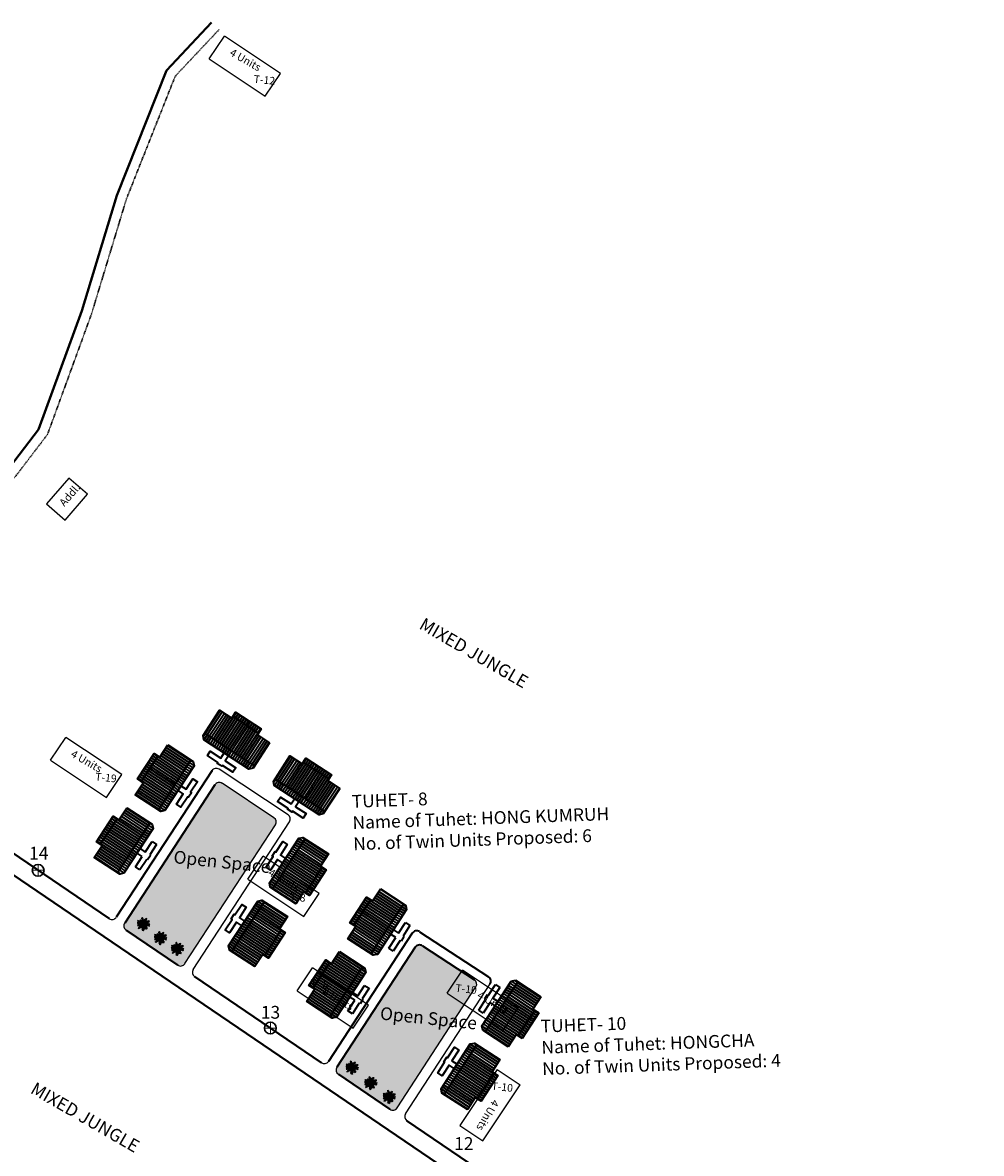
# Model space of a CAD drawing. Units: millimetres. Extents: x 1232 to 19918, y 1911 to 28586.
# Drawn here: x 4001 to 4189, y 7311 to 7533 of the extents above; entities that cross this region are included whole.
import ezdxf

# ---------------------------------------------------------------- set-up
doc = ezdxf.new("R2010")
doc.units = ezdxf.units.MM
doc.linetypes.add('ACAD_ISO02W100', pattern=[15, 12, -3])
for name, color, linetype in [('APWD Addl. Shelters', 24, 'Continuous'), ('APWD Inter - Shelter', 10, 'Continuous'), ('Existing Paved Path', 7, 'Continuous'), ('OPEN SPACE', 71, 'Continuous'), ('TCPO', 7, 'Continuous'), ('Text', 7, 'Continuous'), ('tree', 94, 'Continuous')]:
    doc.layers.add(name, color=color, linetype=linetype)
for name, color, linetype, lineweight in [('New Road Proposed', 6, 'Continuous', 40), ('Pegs', 1, 'Continuous', 20), ('Proposed Du', 7, 'Continuous', 35), ('Tuhet Bnd', 170, 'ACAD_ISO02W100', 30)]:
    doc.layers.add(name, color=color, linetype=linetype, lineweight=lineweight)
doc.layers.get('0').off()
doc.styles.add('ATT', font='TXT')
doc.styles.get("Standard").update_dxf_attribs({"font": 'ARIALN.TTF'})

# ---------------------------------------------------------------- blocks, each defined once
blk = doc.blocks.new('A$C379246FC')
at = {"layer": 'Pegs'}
for points in [[(1.16, 2.31), (1.16, 0)], [(0, 1.17), (2.31, 1.17)]]:
    blk.add_lwpolyline(points, dxfattribs=at)
at = {"layer": 'Pegs', "lineweight": 30}
blk.add_circle((1.16, 1.16), 1.16, dxfattribs=at)
blk = doc.blocks.new('A$C37FA57BA')
at = {"layer": 'APWD Inter - Shelter'}
for p, q in [((0, 7.32), (2.99, 11.81)), ((13.98, 4.49), (2.99, 11.81)), ((0, 7.32), (10.98, 0)), ((10.98, 0), (13.98, 4.49))]:
    blk.add_line(p, q, dxfattribs=at)
at = {"layer": 'Text', "insert": (6.48, 7.76), "char_height": 1.5, "attachment_point": 1, "rotation": 330.1375}
blk.add_mtext('{\\fArial Narrow|b0|i0|c0|p34;4 Units}', dxfattribs=at)
blk = doc.blocks.new('12PPLT15')
at = {"color": 0, "linetype": 'ByBlock'}
for p, q in [((-0.197, 0.032), (-0.424, 0.087)), ((-0.311, 0.181), (-0.394, 0.245)), ((0.013, -0.001), (-0.211, 0.261)), ((0.013, -0.001), (-0.088, 0.491)), ((0.013, -0.001), (0.471, 0.206)), ((0.105, 0.233), (0.218, 0.416)), ((0.344, -0.02), (0.467, 0.009)), ((-0.304, -0.006), (-0.415, -0.1)), ((0.013, -0.001), (-0.373, -0.336)), ((0.006, -0.159), (-0.023, -0.458)), ((0.013, -0.001), (0.245, -0.333)), ((0.205, -0.033), (0.429, -0.132))]:
    blk.add_line(p, q, dxfattribs=at)
for points in [[(-0.136, 0.015), (-0.185, 0.078), (-0.185, 0.032), (-0.233, 0.099), (-0.22, 0.055), (-0.295, 0.132), (-0.279, 0.074), (-0.359, 0.141), (-0.337, 0.087), (-0.408, 0.135), (-0.382, 0.09), (-0.457, 0.122), (-0.446, 0.097), (-0.476, 0.087), (-0.424, 0.078), (-0.466, 0.055), (-0.369, 0.055), (-0.411, 0.038), (-0.314, 0.049), (-0.366, 0.015), (-0.26, 0.036), (-0.314, 0.013), (-0.224, 0.015), (-0.26, -0.012), (-0.166, 0.009), (-0.197, -0.016), (-0.149, -0.004)], [(-0.289, 0.158), (-0.356, 0.164), (-0.323, 0.177), (-0.411, 0.177), (-0.356, 0.197), (-0.427, 0.206), (-0.382, 0.219), (-0.453, 0.268), (-0.379, 0.252), (-0.394, 0.284), (-0.346, 0.233), (-0.331, 0.271), (-0.317, 0.212), (-0.311, 0.252), (-0.285, 0.17)], [(-0.023, 0.057), (-0.023, 0.126), (-0.05, 0.087), (-0.065, 0.126), (-0.076, 0.103), (-0.098, 0.174), (-0.107, 0.155), (-0.136, 0.239), (-0.143, 0.21), (-0.166, 0.294), (-0.17, 0.248), (-0.214, 0.323), (-0.201, 0.271), (-0.262, 0.319), (-0.22, 0.258), (-0.272, 0.268), (-0.208, 0.233), (-0.289, 0.212), (-0.178, 0.2), (-0.26, 0.162), (-0.153, 0.158), (-0.208, 0.12), (-0.117, 0.12), (-0.159, 0.09), (-0.065, 0.061), (-0.126, 0.038), (-0.021, 0.019), (-0.078, 0.003), (-0.021, -0.012), (-0.136, -0.02), (-0.082, -0.035), (-0.191, -0.054), (-0.126, -0.071), (-0.247, -0.1), (-0.17, -0.117), (-0.304, -0.132), (-0.233, -0.152), (-0.344, -0.181), (-0.233, -0.19), (-0.359, -0.223), (-0.279, -0.236), (-0.385, -0.278), (-0.331, -0.278), (-0.401, -0.339), (-0.321, -0.31), (-0.317, -0.345), (-0.291, -0.278), (-0.281, -0.314), (-0.262, -0.249), (-0.247, -0.291), (-0.214, -0.213), (-0.197, -0.284), (-0.17, -0.184), (-0.162, -0.239), (-0.114, -0.139), (-0.114, -0.203), (-0.069, -0.094), (-0.065, -0.171), (-0.03, -0.068), (-0.015, -0.132), (-0.001, -0.035), (0.006, -0.098), (0.021, -0.052), (0.027, -0.159), (0.05, -0.119), (0.038, -0.217), (0.083, -0.142), (0.073, -0.223), (0.092, -0.181), (0.099, -0.291), (0.125, -0.203), (0.119, -0.294), (0.14, -0.249), (0.14, -0.358), (0.163, -0.281), (0.17, -0.397), (0.182, -0.32), (0.245, -0.4), (0.215, -0.333), (0.306, -0.368), (0.251, -0.314), (0.318, -0.31), (0.247, -0.284), (0.283, -0.272), (0.224, -0.249), (0.274, -0.236), (0.193, -0.209), (0.287, -0.194), (0.17, -0.178), (0.28, -0.152), (0.161, -0.142), (0.241, -0.123), (0.125, -0.117), (0.182, -0.1), (0.079, -0.081), (0.138, -0.068), (0.05, -0.033), (0.09, -0.029)], [(0.008, 0.049), (0.041, 0.162), (0.002, 0.122), (0.057, 0.248), (-0.001, 0.2), (0.073, 0.313), (-0.007, 0.258), (0.035, 0.352), (-0.007, 0.306), (0.021, 0.394), (-0.034, 0.342), (-0.015, 0.43), (-0.046, 0.403), (-0.053, 0.497), (-0.063, 0.461), (-0.111, 0.516), (-0.076, 0.436), (-0.134, 0.449), (-0.072, 0.403), (-0.134, 0.388), (-0.069, 0.367), (-0.126, 0.359), (-0.053, 0.313), (-0.126, 0.323), (-0.042, 0.261), (-0.105, 0.281), (-0.072, 0.245), (-0.101, 0.245), (-0.053, 0.2), (-0.12, 0.204), (-0.034, 0.149), (-0.092, 0.151), (-0.04, 0.113)], [(0.038, 0), (0.163, -0.052), (0.083, 0.015), (0.17, 0.007), (0.134, 0.036), (0.276, 0.019), (0.19, 0.051), (0.289, 0.051), (0.238, 0.071), (0.415, 0.08), (0.289, 0.107), (0.379, 0.12), (0.309, 0.135), (0.467, 0.168), (0.396, 0.17), (0.49, 0.226), (0.389, 0.2), (0.4, 0.275), (0.354, 0.164), (0.341, 0.233), (0.325, 0.162), (0.276, 0.252), (0.257, 0.126), (0.238, 0.197), (0.234, 0.12), (0.193, 0.223), (0.186, 0.099), (0.167, 0.141), (0.14, 0.074), (0.115, 0.17), (0.083, 0.061), (0.083, 0.113), (0.05, 0.061), (0.041, 0.11), (0.027, 0.022)], [(0.069, 0.191), (0.083, 0.29), (0.096, 0.252), (0.099, 0.348), (0.125, 0.29), (0.121, 0.388), (0.154, 0.332), (0.157, 0.397), (0.176, 0.374), (0.19, 0.43), (0.199, 0.407), (0.238, 0.449), (0.224, 0.397), (0.266, 0.394), (0.209, 0.374), (0.247, 0.361), (0.182, 0.338), (0.245, 0.323), (0.161, 0.296), (0.203, 0.281), (0.134, 0.252), (0.193, 0.245), (0.102, 0.212), (0.154, 0.206), (0.067, 0.168)], [(0.318, -0.01), (0.364, 0.042), (0.367, 0), (0.431, 0.036), (0.415, 0.009), (0.499, 0.029), (0.483, 0.003), (0.506, -0.01), (0.435, -0.01), (0.486, -0.039), (0.383, -0.029)], [(-0.311, -0.004), (-0.356, -0.016), (-0.34, -0.023), (-0.394, -0.033), (-0.373, -0.042), (-0.44, -0.048), (-0.394, -0.062), (-0.45, -0.084), (-0.421, -0.087), (-0.457, -0.117), (-0.415, -0.117), (-0.424, -0.142), (-0.385, -0.1), (-0.379, -0.132), (-0.363, -0.075), (-0.344, -0.117), (-0.34, -0.054), (-0.321, -0.094), (-0.308, -0.035), (-0.295, -0.054), (-0.295, -0.02)], [(-0.017, -0.165), (-0.063, -0.181), (-0.011, -0.188), (-0.078, -0.209), (-0.015, -0.207), (-0.124, -0.245), (-0.03, -0.236), (-0.12, -0.287), (-0.027, -0.261), (-0.092, -0.322), (-0.05, -0.303), (-0.107, -0.385), (-0.034, -0.333), (-0.12, -0.448), (-0.04, -0.385), (-0.084, -0.49), (-0.053, -0.452), (-0.034, -0.53), (-0.021, -0.477), (0.031, -0.533), (0.006, -0.458), (0.048, -0.465), (0.012, -0.41), (0.073, -0.429), (0.008, -0.368), (0.086, -0.404), (0.012, -0.333), (0.079, -0.349), (0.019, -0.303), (0.079, -0.307), (0.019, -0.245), (0.048, -0.259), (0.019, -0.213)], [(0.17, -0.012), (0.274, -0.012), (0.245, -0.026), (0.318, -0.026), (0.295, -0.042), (0.383, -0.058), (0.328, -0.062), (0.425, -0.09), (0.377, -0.094), (0.483, -0.126), (0.442, -0.132), (0.471, -0.165), (0.4, -0.142), (0.412, -0.171), (0.37, -0.123), (0.36, -0.152), (0.325, -0.1), (0.312, -0.159), (0.28, -0.09), (0.274, -0.132), (0.251, -0.075), (0.234, -0.106), (0.199, -0.048), (0.186, -0.081), (0.182, -0.045)]]:
    blk.add_lwpolyline(points, dxfattribs=at)
at = {"color": 0, "linetype": 'ByBlock', "style": 'ATT'}
for tag, p, flags in [('ITEM', (-1, -3.75), 3), ('ROOM_NUMBER', (-1, -5.083), 1)]:
    blk.add_attdef(tag, p, '', height=1, dxfattribs=dict(at, flags=flags))

msp = doc.modelspace()

# ---------------------------------------------------------------- hatches: boundary and pattern name
at = {"layer": 'OPEN SPACE', "ltscale": 0.002}
h = msp.add_hatch(color=256, dxfattribs=at)
h.paths.add_polyline_path([(3969.53, 7430.27, 0.412068), (3969.24, 7431.65), (3959.07, 7438.39, 0.416157), (3957.68, 7438.1), (3939.98, 7410.98, 0.408773), (3940.26, 7409.61), (3950.37, 7402.74, 0.41988), (3951.77, 7403.02)])
h.paths.add_polyline_path([(4050.55, 7375.22, 0.412068), (4050.26, 7376.6), (4040.08, 7383.34, 0.416157), (4038.69, 7383.05), (4021, 7355.93, 0.408773), (4021.27, 7354.56), (4031.39, 7347.69, 0.41988), (4032.79, 7347.97)])
h.paths.add_polyline_path([(4089.87, 7343.42, 0.414009), (4089.58, 7344.8), (4079.36, 7351.48, 0.414214), (4077.97, 7351.19), (4062.61, 7327.65, 0.408773), (4062.89, 7326.28), (4073, 7319.41, 0.41988), (4074.4, 7319.69)])
h.paths.add_polyline_path([(4188.79, 7282.73, 0.412068), (4188.52, 7284.11), (4169.44, 7297.01, 0.416362), (4168.04, 7296.73), (4149.4, 7268.69, 0.411295), (4149.67, 7267.31), (4168.72, 7254.37, 0.417138), (4170.11, 7254.64)])
h.paths.add_polyline_path([(4157.61, 7256.47, 0.414149), (4157.35, 7257.86), (4135.62, 7272.63, 0.413572), (4134.23, 7272.37), (4112.3, 7240.24, 0.413435), (4112.56, 7238.85), (4134.3, 7223.93, 0.4157), (4135.69, 7224.19)])
at = {"layer": 'Proposed Du'}
h = msp.add_hatch(dxfattribs=at)
h.set_pattern_fill('LINE', color=2, scale=0.15, angle=416.8702, style=0)
h.set_pattern_definition([(56.87015, (3880.3417, 7204.79363), (-0.398828, 0.26028885), [])])
h.paths.add_polyline_path([(4044.51, 7394.5), (4042, 7396.14), (4039.62, 7397.7), (4038.14, 7395.44), (4043.04, 7392.24)])
h.paths.add_polyline_path([(4049.41, 7391.31), (4047.03, 7392.87), (4044.51, 7394.5), (4043.04, 7392.24), (4047.94, 7389.05)])
h.paths.add_polyline_path([(4047.94, 7389.05), (4043.04, 7392.24), (4041.56, 7389.98), (4046.46, 7386.79)])
h.paths.add_polyline_path([(4043.04, 7392.24), (4038.14, 7395.44), (4036.66, 7393.18), (4041.56, 7389.98)])
h.paths.add_polyline_path([(4046.46, 7386.79), (4036.66, 7393.18), (4036.36, 7392.72), (4036.54, 7391.89), (4045.33, 7386.15), (4046.16, 7386.32)])
h.paths.add_polyline_path([(4045.25, 7395.64), (4042.74, 7397.27), (4042, 7396.14), (4044.51, 7394.5)])
h.paths.add_polyline_path([(4047.77, 7394), (4045.25, 7395.64), (4044.51, 7394.5), (4047.03, 7392.87)])
h = msp.add_hatch(dxfattribs=at)
h.set_pattern_fill('LINE', color=2, scale=0.15, angle=506.8702, style=0)
h.set_pattern_definition([(146.87015, (4215.9822, 7221.79854), (-0.26028885, -0.398828), [])])
h.paths.add_polyline_path([(4026.27, 7385.97), (4024.63, 7383.46), (4023.07, 7381.07), (4025.33, 7379.6), (4028.53, 7384.5)])
h.paths.add_polyline_path([(4029.47, 7390.87), (4027.91, 7388.48), (4026.27, 7385.97), (4028.53, 7384.5), (4031.73, 7389.4)])
h.paths.add_polyline_path([(4031.73, 7389.4), (4028.53, 7384.5), (4030.79, 7383.02), (4033.99, 7387.92)])
h.paths.add_polyline_path([(4028.53, 7384.5), (4025.33, 7379.6), (4027.6, 7378.12), (4030.79, 7383.02)])
h.paths.add_polyline_path([(4033.99, 7387.92), (4027.6, 7378.12), (4028.06, 7377.82), (4028.89, 7378), (4034.63, 7386.79), (4034.45, 7387.62)])
h.paths.add_polyline_path([(4025.14, 7386.71), (4023.5, 7384.2), (4024.63, 7383.46), (4026.27, 7385.97)])
h.paths.add_polyline_path([(4026.78, 7389.22), (4025.14, 7386.71), (4026.27, 7385.97), (4027.91, 7388.48)])
h = msp.add_hatch(dxfattribs=at)
h.set_pattern_fill('LINE', color=2, scale=0.15, angle=416.8702, style=0)
h.set_pattern_definition([(56.87015, (3894.1237, 7195.799), (-0.398828, 0.26028885), [])])
h.paths.add_polyline_path([(4058.3, 7385.51), (4055.78, 7387.15), (4053.4, 7388.71), (4051.92, 7386.45), (4056.82, 7383.25)])
h.paths.add_polyline_path([(4063.2, 7382.31), (4060.81, 7383.87), (4058.3, 7385.51), (4056.82, 7383.25), (4061.72, 7380.05)])
h.paths.add_polyline_path([(4061.72, 7380.05), (4056.82, 7383.25), (4055.35, 7380.99), (4060.24, 7377.79)])
h.paths.add_polyline_path([(4056.82, 7383.25), (4051.92, 7386.45), (4050.45, 7384.19), (4055.35, 7380.99)])
h.paths.add_polyline_path([(4060.24, 7377.79), (4050.45, 7384.19), (4050.15, 7383.72), (4050.32, 7382.89), (4059.11, 7377.16), (4059.94, 7377.33)])
h.paths.add_polyline_path([(4059.03, 7386.64), (4056.52, 7388.28), (4055.78, 7387.15), (4058.3, 7385.51)])
h.paths.add_polyline_path([(4061.55, 7385), (4059.03, 7386.64), (4058.3, 7385.51), (4060.81, 7383.87)])
h = msp.add_hatch(dxfattribs=at)
h.set_pattern_fill('LINE', color=2, scale=0.15, angle=506.8702, style=0)
h.set_pattern_definition([(146.87015, (4207.95062, 7209.49217), (-0.26028885, -0.398828), [])])
h.paths.add_polyline_path([(4018.24, 7373.67), (4016.6, 7371.15), (4015.04, 7368.77), (4017.3, 7367.29), (4020.5, 7372.19)])
h.paths.add_polyline_path([(4021.44, 7378.56), (4019.88, 7376.18), (4018.24, 7373.67), (4020.5, 7372.19), (4023.7, 7377.09)])
h.paths.add_polyline_path([(4023.7, 7377.09), (4020.5, 7372.19), (4022.76, 7370.71), (4025.96, 7375.61)])
h.paths.add_polyline_path([(4020.5, 7372.19), (4017.3, 7367.29), (4019.56, 7365.82), (4022.76, 7370.71)])
h.paths.add_polyline_path([(4025.96, 7375.61), (4019.56, 7365.82), (4020.02, 7365.51), (4020.86, 7365.69), (4026.59, 7374.48), (4026.42, 7375.31)])
h.paths.add_polyline_path([(4017.11, 7374.4), (4015.47, 7371.89), (4016.6, 7371.15), (4018.24, 7373.67)])
h.paths.add_polyline_path([(4018.75, 7376.92), (4017.11, 7374.4), (4018.24, 7373.67), (4019.88, 7376.18)])
h = msp.add_hatch(dxfattribs=at)
h.set_pattern_fill('LINE', color=2, scale=0.15, angle=686.8702, style=0)
h.set_pattern_definition([(326.87015, (3868.0209, 7528.76726), (0.26028885, 0.398828), [])])
h.paths.add_polyline_path([(4057.73, 7364.59), (4059.37, 7367.11), (4060.93, 7369.49), (4058.67, 7370.97), (4055.47, 7366.07)])
h.paths.add_polyline_path([(4054.53, 7359.7), (4056.09, 7362.08), (4057.73, 7364.59), (4055.47, 7366.07), (4052.27, 7361.17)])
h.paths.add_polyline_path([(4052.27, 7361.17), (4055.47, 7366.07), (4053.21, 7367.55), (4050.01, 7362.65)])
h.paths.add_polyline_path([(4055.47, 7366.07), (4058.67, 7370.97), (4056.41, 7372.44), (4053.21, 7367.55)])
h.paths.add_polyline_path([(4050.01, 7362.65), (4056.41, 7372.44), (4055.95, 7372.74), (4055.12, 7372.57), (4049.38, 7363.78), (4049.55, 7362.95)])
h.paths.add_polyline_path([(4058.86, 7363.86), (4060.5, 7366.37), (4059.37, 7367.11), (4057.73, 7364.59)])
h.paths.add_polyline_path([(4057.22, 7361.34), (4058.86, 7363.86), (4057.73, 7364.59), (4056.09, 7362.08)])
h = msp.add_hatch(dxfattribs=at)
h.set_pattern_fill('LINE', color=2, scale=0.15, angle=506.8702, style=0)
h.set_pattern_definition([(146.87015, (4257.6413, 7193.58375), (-0.26028885, -0.398828), [])])
h.paths.add_polyline_path([(4067.93, 7357.76), (4066.29, 7355.24), (4064.73, 7352.86), (4066.99, 7351.38), (4070.19, 7356.28)])
h.paths.add_polyline_path([(4071.13, 7362.66), (4069.57, 7360.27), (4067.93, 7357.76), (4070.19, 7356.28), (4073.39, 7361.18)])
h.paths.add_polyline_path([(4073.39, 7361.18), (4070.19, 7356.28), (4072.45, 7354.81), (4075.65, 7359.7)])
h.paths.add_polyline_path([(4070.19, 7356.28), (4066.99, 7351.38), (4069.25, 7349.91), (4072.45, 7354.81)])
h.paths.add_polyline_path([(4075.65, 7359.7), (4069.25, 7349.91), (4069.72, 7349.61), (4070.55, 7349.78), (4076.28, 7358.57), (4076.11, 7359.4)])
h.paths.add_polyline_path([(4066.8, 7358.49), (4065.16, 7355.98), (4066.29, 7355.24), (4067.93, 7357.76)])
h.paths.add_polyline_path([(4068.44, 7361.01), (4066.8, 7358.49), (4067.93, 7357.76), (4069.57, 7360.27)])
h = msp.add_hatch(dxfattribs=at)
h.set_pattern_fill('LINE', color=2, scale=0.15, angle=686.8702, style=0)
h.set_pattern_definition([(326.87015, (3859.98933, 7516.4609), (0.26028885, 0.398828), [])])
h.paths.add_polyline_path([(4049.7, 7352.29), (4051.34, 7354.8), (4052.9, 7357.19), (4050.64, 7358.66), (4047.44, 7353.76)])
h.paths.add_polyline_path([(4046.5, 7347.39), (4048.06, 7349.78), (4049.7, 7352.29), (4047.44, 7353.76), (4044.24, 7348.86)])
h.paths.add_polyline_path([(4044.24, 7348.86), (4047.44, 7353.76), (4045.18, 7355.24), (4041.98, 7350.34)])
h.paths.add_polyline_path([(4047.44, 7353.76), (4050.64, 7358.66), (4048.38, 7360.14), (4045.18, 7355.24)])
h.paths.add_polyline_path([(4041.98, 7350.34), (4048.38, 7360.14), (4047.92, 7360.44), (4047.08, 7360.26), (4041.35, 7351.47), (4041.52, 7350.64)])
h.paths.add_polyline_path([(4050.83, 7351.55), (4052.47, 7354.06), (4051.34, 7354.8), (4049.7, 7352.29)])
h.paths.add_polyline_path([(4049.19, 7349.04), (4050.83, 7351.55), (4049.7, 7352.29), (4048.06, 7349.78)])
h = msp.add_hatch(dxfattribs=at)
h.set_pattern_fill('LINE', color=2, scale=0.15, angle=506.8702, style=0)
h.set_pattern_definition([(146.87015, (4249.6097, 7181.2774), (-0.26028885, -0.398828), [])])
h.paths.add_polyline_path([(4059.9, 7345.45), (4058.26, 7342.94), (4056.7, 7340.55), (4058.96, 7339.08), (4062.16, 7343.97)])
h.paths.add_polyline_path([(4063.1, 7350.35), (4061.54, 7347.96), (4059.9, 7345.45), (4062.16, 7343.97), (4065.36, 7348.87)])
h.paths.add_polyline_path([(4065.36, 7348.87), (4062.16, 7343.97), (4064.42, 7342.5), (4067.62, 7347.4)])
h.paths.add_polyline_path([(4062.16, 7343.97), (4058.96, 7339.08), (4061.22, 7337.6), (4064.42, 7342.5)])
h.paths.add_polyline_path([(4067.62, 7347.4), (4061.22, 7337.6), (4061.68, 7337.3), (4062.51, 7337.47), (4068.25, 7346.27), (4068.08, 7347.1)])
h.paths.add_polyline_path([(4058.77, 7346.19), (4057.13, 7343.68), (4058.26, 7342.94), (4059.9, 7345.45)])
h.paths.add_polyline_path([(4060.41, 7348.7), (4058.77, 7346.19), (4059.9, 7345.45), (4061.54, 7347.96)])
h = msp.add_hatch(dxfattribs=at)
h.set_pattern_fill('LINE', color=2, scale=0.15, angle=686.8702, style=0)
h.set_pattern_definition([(326.87015, (3909.6981, 7500.73154), (0.26028885, 0.398828), [])])
h.paths.add_polyline_path([(4099.41, 7336.56), (4101.05, 7339.07), (4102.61, 7341.46), (4100.35, 7342.93), (4097.15, 7338.03)])
h.paths.add_polyline_path([(4096.21, 7331.66), (4097.77, 7334.05), (4099.41, 7336.56), (4097.15, 7338.03), (4093.95, 7333.13)])
h.paths.add_polyline_path([(4093.95, 7333.13), (4097.15, 7338.03), (4094.89, 7339.51), (4091.69, 7334.61)])
h.paths.add_polyline_path([(4097.15, 7338.03), (4100.35, 7342.93), (4098.08, 7344.41), (4094.89, 7339.51)])
h.paths.add_polyline_path([(4091.69, 7334.61), (4098.08, 7344.41), (4097.62, 7344.71), (4096.79, 7344.53), (4091.05, 7335.74), (4091.23, 7334.91)])
h.paths.add_polyline_path([(4100.54, 7335.82), (4102.18, 7338.33), (4101.05, 7339.07), (4099.41, 7336.56)])
h.paths.add_polyline_path([(4098.9, 7333.31), (4100.54, 7335.82), (4099.41, 7336.56), (4097.77, 7334.05)])
h = msp.add_hatch(dxfattribs=at)
h.set_pattern_fill('LINE', color=2, scale=0.15, angle=686.8702, style=0)
h.set_pattern_definition([(326.87015, (3901.66654, 7488.42517), (0.26028885, 0.398828), [])])
h.paths.add_polyline_path([(4091.38, 7324.25), (4093.02, 7326.76), (4094.57, 7329.15), (4092.31, 7330.63), (4089.12, 7325.73)])
h.paths.add_polyline_path([(4088.18, 7319.35), (4089.74, 7321.74), (4091.38, 7324.25), (4089.12, 7325.73), (4085.92, 7320.83)])
h.paths.add_polyline_path([(4085.92, 7320.83), (4089.12, 7325.73), (4086.86, 7327.2), (4083.66, 7322.3)])
h.paths.add_polyline_path([(4089.12, 7325.73), (4092.31, 7330.63), (4090.05, 7332.1), (4086.86, 7327.2)])
h.paths.add_polyline_path([(4083.66, 7322.3), (4090.05, 7332.1), (4089.59, 7332.4), (4088.76, 7332.23), (4083.02, 7323.44), (4083.2, 7322.6)])
h.paths.add_polyline_path([(4092.51, 7323.51), (4094.15, 7326.03), (4093.02, 7326.76), (4091.38, 7324.25)])
h.paths.add_polyline_path([(4090.87, 7321), (4092.51, 7323.51), (4091.38, 7324.25), (4089.74, 7321.74)])

# ---------------------------------------------------------------- linework, layer by layer
at = {"layer": 'APWD Addl. Shelters'}
for p, q in [((4010.07, 7443.19), (4005.67, 7438.13)), ((4013.69, 7440.04), (4010.07, 7443.19)), ((4009.3, 7434.98), (4013.69, 7440.04)), ((4005.67, 7438.13), (4009.3, 7434.98))]:
    msp.add_line(p, q, dxfattribs=at)
at = {"layer": 'APWD Inter - Shelter'}
for p, q in [((4037.58, 7525.42), (4040.57, 7529.91)), ((4051.56, 7522.59), (4040.57, 7529.91)), ((4037.58, 7525.42), (4048.56, 7518.1)), ((4048.56, 7518.1), (4051.56, 7522.59)), ((4006.43, 7387.86), (4009.43, 7392.36)), ((4020.41, 7385.04), (4009.43, 7392.36)), ((4006.43, 7387.86), (4017.42, 7380.54)), ((4017.42, 7380.54), (4020.41, 7385.04)), ((4045.15, 7364.57), (4048.14, 7369.06)), ((4059.13, 7361.74), (4048.14, 7369.06)), ((4045.15, 7364.57), (4056.13, 7357.25)), ((4056.13, 7357.25), (4059.13, 7361.74)), ((4054.84, 7342.62), (4057.83, 7347.12)), ((4068.82, 7339.8), (4057.83, 7347.12)), ((4084.24, 7342.21), (4087.23, 7346.7)), ((4098.21, 7339.38), (4087.23, 7346.7)), ((4054.84, 7342.62), (4065.82, 7335.3)), ((4084.24, 7342.21), (4095.22, 7334.89)), ((4065.82, 7335.3), (4068.82, 7339.8)), ((4095.22, 7334.89), (4098.21, 7339.38))]:
    msp.add_line(p, q, dxfattribs=at)
at = {"layer": 'Existing Paved Path', "ltscale": 0.002}
for centre, start, end in [((4038.96, 7385.28), 56.4902, 146.8702), ((4039.53, 7382.5), 56.4902, 146.8702), ((4031.95, 7348.51), 235.8039, 326.9101), ((4035.26, 7346.26), 146.9101, 235.8039), ((4089.03, 7343.97), 326.9101, 56.8702), ((4073.57, 7320.23), 235.8039, 326.9101), ((4076.88, 7317.99), 146.9101, 235.8039)]:
    msp.add_arc(centre, 1, start, end, dxfattribs=at)
at = {"layer": 'Existing Paved Path'}
for centre, start, end in [((4018.52, 7357.63), 235.8039, 326.8702), ((4021.83, 7355.39), 146.8702, 235.8039), ((4060.14, 7329.36), 235.8039, 326.8702), ((4063.45, 7327.11), 146.8702, 235.8039)]:
    msp.add_arc(centre, 1, start, end, dxfattribs=at)
at = {"layer": 'New Road Proposed'}
for p, q in [((4038.04, 7532.54), (4029.19, 7523.14)), ((4029.19, 7523.14), (4019.46, 7498.64)), ((4019.46, 7498.64), (4012.59, 7476.01)), ((4012.59, 7476.01), (4004.1, 7452.75)), ((4004.1, 7452.75), (3997.56, 7444.17)), ((3873.63, 7450.65), (4116.11, 7285.88)), ((3967.85, 7390.86), (4017.96, 7356.81)), ((4021.27, 7354.56), (4031.39, 7347.69)), ((4034.7, 7345.44), (4059.58, 7328.53)), ((4062.89, 7326.28), (4073, 7319.41)), ((4076.31, 7317.16), (4118.08, 7288.78))]:
    msp.add_line(p, q, dxfattribs=at)
at = {"layer": 'Proposed Du'}
for p, q in [((4041.58, 7389.98), (4045.25, 7395.63)), ((4042.23, 7396.49), (4047.25, 7393.21)), ((4046.46, 7386.79), (4036.66, 7393.18)), ((4024.29, 7383.68), (4027.57, 7388.71)), ((4033.99, 7387.92), (4027.6, 7378.12)), ((4038.12, 7385.83), (4019.36, 7357.09)), ((4030.8, 7383.03), (4025.14, 7386.71)), ((4055.36, 7380.98), (4059.04, 7386.64)), ((4056.01, 7387.49), (4061.03, 7384.22)), ((4060.24, 7377.79), (4050.45, 7384.19)), ((4038.69, 7383.05), (4021, 7355.93)), ((4016.26, 7371.38), (4019.53, 7376.4)), ((4022.77, 7370.73), (4017.11, 7374.4)), ((4025.96, 7375.61), (4019.56, 7365.82)), ((4050.01, 7362.65), (4056.41, 7372.44)), ((4024.01, 7370.53), (4025.02, 7369.87)), ((4025.02, 7369.87), (4026.36, 7371.93)), ((4027.24, 7371.36), (4025.9, 7369.3)), ((4026.36, 7371.93), (4027.24, 7371.36)), ((4023.1, 7366.93), (4024.44, 7368.99)), ((4024.44, 7368.99), (4023.44, 7369.65)), ((4025.32, 7368.42), (4023.98, 7366.36)), ((4025.49, 7368.31), (4025.32, 7368.42)), ((4026.06, 7369.19), (4025.49, 7368.31)), ((4025.9, 7369.3), (4026.06, 7369.19)), ((4023.98, 7366.36), (4023.1, 7366.93)), ((4053.2, 7367.53), (4058.86, 7363.85)), ((4059.72, 7366.88), (4056.44, 7361.86)), ((4041.98, 7350.34), (4048.38, 7360.14)), ((4065.95, 7355.47), (4069.23, 7360.49)), ((4075.65, 7359.7), (4069.25, 7349.91)), ((4072.46, 7354.82), (4066.8, 7358.5)), ((4045.17, 7355.23), (4050.83, 7351.55)), ((4051.68, 7354.58), (4048.41, 7349.55)), ((4073.7, 7354.62), (4074.71, 7353.96)), ((4074.71, 7353.96), (4076.05, 7356.02)), ((4076.93, 7355.45), (4075.59, 7353.39)), ((4077.39, 7353.95), (4060.98, 7328.81)), ((4072.79, 7351.02), (4074.13, 7353.08)), ((4074.13, 7353.08), (4073.13, 7353.74)), ((4075.01, 7352.51), (4073.67, 7350.45)), ((4075.18, 7352.4), (4075.01, 7352.51)), ((4075.75, 7353.28), (4075.18, 7352.4)), ((4075.59, 7353.39), (4075.75, 7353.28)), ((4078.77, 7354.24), (4092.35, 7345.39)), ((4077.97, 7351.19), (4062.61, 7327.65)), ((4073.67, 7350.45), (4072.79, 7351.02)), ((4079.36, 7351.48), (4089.58, 7344.8)), ((4057.91, 7343.16), (4061.19, 7348.19)), ((4064.43, 7342.51), (4058.77, 7346.19)), ((4067.62, 7347.4), (4061.22, 7337.6)), ((4066.68, 7341.65), (4068.02, 7343.71)), ((4068.02, 7343.71), (4068.9, 7343.14)), ((4091.05, 7335.74), (4096.79, 7344.53)), ((4091.69, 7334.61), (4098.08, 7344.41)), ((4092.33, 7341.81), (4093.67, 7343.87)), ((4093.67, 7343.87), (4094.55, 7343.29)), ((4096.79, 7344.53), (4097.62, 7344.71)), ((4097.62, 7344.71), (4102.61, 7341.46)), ((4066.1, 7340.78), (4065.1, 7341.43)), ((4065.67, 7342.31), (4066.68, 7341.65)), ((4068.9, 7343.14), (4067.55, 7341.08)), ((4067.55, 7341.08), (4067.72, 7340.97)), ((4091.59, 7341.04), (4092.16, 7341.92)), ((4092.16, 7341.92), (4092.33, 7341.81)), ((4094.55, 7343.29), (4093.21, 7341.23)), ((4093.21, 7341.23), (4094.21, 7340.58)), ((4102.61, 7341.46), (4101.05, 7339.07)), ((4064.76, 7338.72), (4066.1, 7340.78)), ((4066.98, 7340.2), (4065.64, 7338.14)), ((4067.15, 7340.09), (4066.98, 7340.2)), ((4067.72, 7340.97), (4067.15, 7340.09)), ((4090.41, 7338.87), (4091.75, 7340.93)), ((4091.29, 7338.29), (4090.41, 7338.87)), ((4092.63, 7340.35), (4091.29, 7338.29)), ((4091.75, 7340.93), (4091.59, 7341.04)), ((4093.64, 7339.7), (4092.63, 7340.35)), ((4094.88, 7339.5), (4100.54, 7335.82)), ((4101.05, 7339.07), (4102.18, 7338.33)), ((4065.64, 7338.14), (4064.76, 7338.72)), ((4101.39, 7338.85), (4098.11, 7333.82)), ((4102.18, 7338.33), (4098.9, 7333.31)), ((4091.23, 7334.91), (4091.05, 7335.74)), ((4096.21, 7331.66), (4091.23, 7334.91)), ((4097.77, 7334.05), (4096.21, 7331.66)), ((4098.9, 7333.31), (4097.77, 7334.05)), ((4083.66, 7322.3), (4090.05, 7332.1)), ((4086.85, 7327.19), (4092.51, 7323.51)), ((4093.36, 7326.54), (4090.08, 7321.51))]:
    msp.add_line(p, q, dxfattribs=at)
for points in [[(4049.41, 7391.31), (4046.16, 7386.32), (4045.33, 7386.15), (4036.54, 7391.89), (4036.36, 7392.72), (4039.62, 7397.7), (4042, 7396.14), (4042.74, 7397.27), (4047.77, 7394), (4047.03, 7392.87), (4049.41, 7391.31)], [(4029.47, 7390.87), (4034.45, 7387.62), (4034.63, 7386.79), (4028.89, 7378), (4028.06, 7377.82), (4023.07, 7381.07), (4024.63, 7383.46), (4023.5, 7384.2), (4026.78, 7389.22), (4027.91, 7388.48), (4029.47, 7390.87)], [(4041.37, 7388.73), (4040.72, 7387.73), (4042.78, 7386.38), (4042.21, 7385.5), (4040.15, 7386.85), (4040.04, 7386.68), (4039.16, 7387.25), (4039.27, 7387.42), (4037.21, 7388.77), (4037.78, 7389.65), (4039.84, 7388.3), (4040.5, 7389.31)], [(4063.2, 7382.31), (4059.94, 7377.33), (4059.11, 7377.16), (4050.32, 7382.89), (4050.15, 7383.72), (4053.4, 7388.71), (4055.78, 7387.15), (4056.52, 7388.28), (4061.55, 7385), (4060.81, 7383.87), (4063.2, 7382.31)], [(4032.04, 7382.83), (4033.05, 7382.18), (4034.39, 7384.24), (4035.27, 7383.66), (4033.93, 7381.6), (4034.09, 7381.49), (4033.52, 7380.61), (4033.35, 7380.72), (4032.01, 7378.66), (4031.13, 7379.24), (4032.47, 7381.3), (4031.47, 7381.95)], [(4055.16, 7379.74), (4054.5, 7378.73), (4056.56, 7377.39), (4055.99, 7376.51), (4053.93, 7377.85), (4053.82, 7377.69), (4052.94, 7378.26), (4053.05, 7378.43), (4050.99, 7379.77), (4051.56, 7380.65), (4053.62, 7379.31), (4054.28, 7380.31)], [(4021.44, 7378.56), (4026.42, 7375.31), (4026.59, 7374.48), (4020.86, 7365.69), (4020.02, 7365.51), (4015.04, 7368.77), (4016.6, 7371.15), (4015.47, 7371.89), (4018.75, 7376.92), (4019.88, 7376.18), (4021.44, 7378.56)], [(4054.53, 7359.7), (4049.55, 7362.95), (4049.38, 7363.78), (4055.12, 7372.57), (4055.95, 7372.74), (4060.93, 7369.49), (4059.37, 7367.11), (4060.5, 7366.37), (4057.22, 7361.34), (4056.09, 7362.08), (4054.53, 7359.7)], [(4051.96, 7367.73), (4050.96, 7368.39), (4049.61, 7366.33), (4048.73, 7366.9), (4050.08, 7368.96), (4049.91, 7369.07), (4050.48, 7369.95), (4050.65, 7369.84), (4051.99, 7371.9), (4052.87, 7371.33), (4051.53, 7369.27), (4052.53, 7368.61)], [(4071.13, 7362.66), (4076.11, 7359.4), (4076.28, 7358.57), (4070.55, 7349.78), (4069.72, 7349.61), (4064.73, 7352.86), (4066.29, 7355.24), (4065.16, 7355.98), (4068.44, 7361.01), (4069.57, 7360.27), (4071.13, 7362.66)], [(4043.93, 7355.43), (4042.92, 7356.08), (4041.58, 7354.02), (4040.7, 7354.6), (4042.04, 7356.66), (4041.88, 7356.77), (4042.45, 7357.65), (4042.62, 7357.54), (4043.96, 7359.6), (4044.84, 7359.02), (4043.5, 7356.96), (4044.5, 7356.31)], [(4046.5, 7347.39), (4041.52, 7350.64), (4041.35, 7351.47), (4047.08, 7360.26), (4047.92, 7360.44), (4052.9, 7357.19), (4051.34, 7354.8), (4052.47, 7354.06), (4049.19, 7349.04), (4048.06, 7349.78), (4046.5, 7347.39)], [(4063.1, 7350.35), (4068.08, 7347.1), (4068.25, 7346.27), (4062.51, 7337.47), (4061.68, 7337.3), (4056.7, 7340.55), (4058.26, 7342.94), (4057.13, 7343.68), (4060.41, 7348.7), (4061.54, 7347.96), (4063.1, 7350.35)], [(4088.18, 7319.35), (4083.2, 7322.6), (4083.02, 7323.44), (4088.76, 7332.23), (4089.59, 7332.4), (4094.57, 7329.15), (4093.02, 7326.76), (4094.15, 7326.03), (4090.87, 7321), (4089.74, 7321.74), (4088.18, 7319.35)], [(4085.61, 7327.39), (4084.6, 7328.05), (4083.26, 7325.99), (4082.38, 7326.56), (4083.72, 7328.62), (4083.55, 7328.73), (4084.13, 7329.61), (4084.3, 7329.5), (4085.64, 7331.56), (4086.52, 7330.99), (4085.17, 7328.93), (4086.18, 7328.27)]]:
    msp.add_lwpolyline(points, dxfattribs=at)
at = {"layer": 'Proposed Du', "ltscale": 0.002}
msp.add_lwpolyline([(4076.05, 7356.02), (4076.93, 7355.45)], dxfattribs=at)
at = {"layer": 'Proposed Du'}
for centre, start, end in [((4078.23, 7353.41), 56.8702, 146.8702), ((4078.81, 7350.64), 56.8702, 146.8702), ((4091.8, 7344.55), 326.9101, 56.8702)]:
    msp.add_arc(centre, 1, start, end, dxfattribs=at)
at = {"layer": 'TCPO', "ltscale": 0.002}
for p, q in [((4053.02, 7377.17), (4039.51, 7386.12)), ((4050.26, 7376.6), (4040.08, 7383.34)), ((4032.79, 7347.97), (4050.55, 7375.22)), ((4034.42, 7346.81), (4053.3, 7375.79)), ((4074.4, 7319.69), (4089.87, 7343.42)), ((4076.04, 7318.53), (4092.64, 7344))]:
    msp.add_line(p, q, dxfattribs=at)
for centre in [(4049.71, 7375.76), (4052.47, 7376.34)]:
    msp.add_arc(centre, 1, 326.9101, 56.4902, dxfattribs=at)
at = {"layer": 'Tuhet Bnd', "ltscale": 0.002}
for p, q in [((4039.5, 7531.17), (4030.91, 7522.04)), ((4030.91, 7522.04), (4021.35, 7497.98)), ((4021.35, 7497.98), (4014.49, 7475.38)), ((4014.49, 7475.38), (4005.87, 7451.78)), ((4005.87, 7451.78), (3999.42, 7443.31))]:
    msp.add_line(p, q, dxfattribs=at)

# ---------------------------------------------------------------- block references
at = {"layer": 'Proposed Du', "ltscale": 0.002}
for p in [(4002.87, 7365.11), (4048.4, 7334.18)]:
    msp.add_blockref('A$C379246FC', p, dxfattribs=at)
at = {"layer": 'Proposed Du', "ltscale": 0.002, "rotation": 270}
msp.add_blockref('A$C37FA57BA', (4086.72, 7327.21), dxfattribs=at)
at = {"layer": 'tree', "xscale": 2.5, "yscale": 2.5, "zscale": 2.5}
for p in [(4024.66, 7355.74), (4027.99, 7353.01), (4031.32, 7350.89), (4065.56, 7327.59), (4069.2, 7324.56), (4072.84, 7321.84)]:
    msp.add_blockref('12PPLT15', p, dxfattribs=at)

# ---------------------------------------------------------------- texts
at = {"layer": 'APWD Inter - Shelter', "char_height": 1.5, "attachment_point": 1, "rotation": 354}
for s, insert in [('{\\fArial Narrow|b0|i0|c0|p34;T-12}', (4046.39, 7522.27)), ('{\\fArial Narrow|b0|i0|c0|p34;T-19}', (4015.32, 7385.43)), ('{\\fArial Narrow|b0|i0|c0|p34;T-8}', (4053.49, 7361.91)), ('{\\fArial Narrow|b0|i0|c0|p34;T- 8}', (4057.5, 7344.9)), ('{\\fArial Narrow|b0|i0|c0|p34;T-10}', (4085.94, 7343.96)), ('{\\fArial Narrow|b0|i0|c0|p34;T-10}', (4093.01, 7324.74))]:
    msp.add_mtext(s, dxfattribs=dict(at, insert=insert))
at = {"layer": 'APWD Inter - Shelter', "char_height": 2.5, "attachment_point": 1}
for s, insert in [('{\\fArial|b0|i0|c0|p34;14}', (4002.26, 7370.89)), ('{\\fArial|b0|i0|c0|p34;13}', (4047.7, 7339.68)), ('{\\fArial|b0|i0|c0|p34;12}', (4085.6, 7313.94))]:
    msp.add_mtext(s, dxfattribs=dict(at, insert=insert))
at = {"layer": 'TCPO', "char_height": 2.5, "attachment_point": 1}
for s, insert, rotation in [('{\\fArial Narrow|b1|i0|c0|p34;TUHET- 8\\PName of Tuhet: HONG KUMRUH\\PNo. of Twin Units Proposed: 6}', (4065.48, 7381.04), 2), ('{\\fArial Narrow|b0|i0|c0|p34;Open Space}', (4030.74, 7370.19), 354), ('{\\fArial Narrow|b0|i0|c0|p34;Open Space}', (4071.22, 7339.52), 354), ('{\\fArial Narrow|b1|i0|c0|p34;TUHET- 10\\PName of Tuhet: HONGCHA\\PNo. of Twin Units Proposed: 4}', (4102.52, 7336.95), 2)]:
    msp.add_mtext(s, dxfattribs=dict(at, insert=insert, rotation=rotation))
at = {"layer": 'Text', "attachment_point": 1}
for s, insert, char_height, rotation in [('{\\fArial Narrow|b0|i0|c0|p34;4 Units}', (4042.19, 7527.53), 1.5, 330.1375), ('{\\fArial Narrow|b0|i0|c0|p34;Addl.}', (4008.03, 7438.52), 1.5, 49.0105), ('{\\fArial Narrow|b0|i0|c0|p34;MIXED JUNGLE}', (4079.79, 7415.96), 2.5, 330), ('{\\fArial Narrow|b0|i0|c0|p34;4 Units}', (4011.04, 7389.97), 1.5, 330.1375), ('{\\fArial Narrow|b0|i0|c0|p34;4 Units}', (4049.76, 7366.68), 1.5, 330.1375), ('{\\fArial Narrow|b0|i0|c0|p34;4 Units}', (4060.34, 7343.3), 1.5, 330.1375), ('{\\fArial Narrow|b0|i0|c0|p34;4 Units}', (4090.71, 7342.65), 1.5, 330.1375), ('{\\fArial Narrow|b0|i0|c0|p34;MIXED JUNGLE}', (4003.58, 7324.87), 2.5, 330)]:
    msp.add_mtext(s, dxfattribs=dict(at, insert=insert, char_height=char_height, rotation=rotation))

doc.saveas('drawing.dxf')
